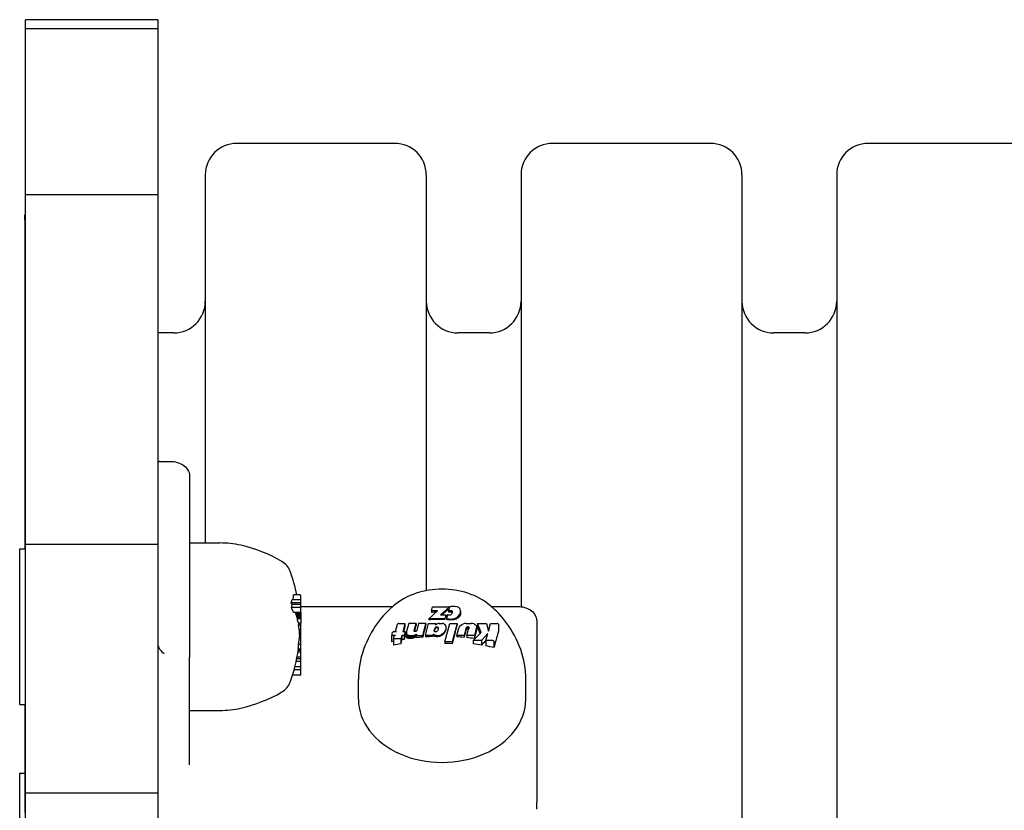
# Model space of a CAD drawing. Extents: x 4004 to 9867, y 1613 to 5861.
# Drawn here: x 6120 to 6276, y 4210 to 4336 of the extents above; entities that cross this region are included whole.
import ezdxf

# ---------------------------------------------------------------- set-up
doc = ezdxf.new("R2010")
doc.units = 0
doc.header["$LTSCALE"] = 30
doc.header["$MEASUREMENT"] = 0
doc.layers.get('0').update_dxf_attribs({"linetype": 'CONTINUOUS'})

msp = doc.modelspace()

# ---------------------------------------------------------------- linework, layer by layer
for p, q in [((6120.85, 4334.12), (6120.85, 4335.55)), ((6141.85, 4335.55), (6120.85, 4335.55)), ((6141.85, 4335.55), (6141.85, 4334.12)), ((6120.85, 4307.8), (6120.85, 4334.12)), ((6141.85, 4334.12), (6120.85, 4334.12)), ((6141.85, 4334.12), (6141.85, 4307.8)), ((6179.35, 4315.97), (6154.35, 4315.97)), ((6229.35, 4315.97), (6204.35, 4315.97)), ((6279.35, 4315.97), (6254.35, 4315.97)), ((6149.35, 4310.97), (6149.35, 4252.69)), ((6184.35, 4310.97), (6184.35, 4245.15)), ((6199.35, 4310.97), (6199.35, 4242.6)), ((6234.35, 4310.97), (6234.35, 3690.97)), ((6249.35, 4310.97), (6249.35, 3690.97)), ((6141.85, 4307.8), (6120.85, 4307.8)), ((6120.85, 4252.44), (6120.85, 4307.8)), ((6141.85, 4307.8), (6141.85, 4252.44)), ((6120.85, 4304.67), (6120.75, 4304.67)), ((6120.75, 4303.83), (6120.75, 4304.67)), ((6120.75, 4303.83), (6120.75, 4251.76)), ((6120.85, 4303.83), (6120.75, 4303.83)), ((6144.35, 4285.97), (6141.85, 4285.97)), ((6194.35, 4285.97), (6189.35, 4285.97)), ((6244.35, 4285.97), (6239.35, 4285.97)), ((6142.19, 4265.6), (6143.85, 4265.6)), ((6146.85, 4263.29), (6146.85, 4234.61)), ((6119.95, 4227.11), (6119.95, 4251.76)), ((6119.95, 4251.76), (6120.85, 4251.76)), ((6141.85, 4252.44), (6120.85, 4252.44)), ((6120.85, 4213.07), (6120.85, 4252.44)), ((6141.85, 4252.44), (6141.85, 4213.07)), ((6146.85, 4252.69), (6151.65, 4252.69)), ((6164.3, 4243.7), (6163.08, 4243.7)), ((6164.3, 4244.48), (6163.34, 4244.48)), ((6164.5, 4243.56), (6164.5, 4244.35)), ((6164.5, 4243.07), (6164.5, 4243.56)), ((6164.3, 4243.21), (6162.97, 4243.21)), ((6164.3, 4242.47), (6162.99, 4242.47)), ((6164.3, 4242.93), (6163.11, 4242.93)), ((6164.5, 4242.8), (6164.5, 4243.07)), ((6164.5, 4242.34), (6164.5, 4242.8)), ((6164.5, 4242.64), (6179.03, 4242.64)), ((6164.5, 4241.71), (6164.5, 4242.34)), ((6184.76, 4240.7), (6186.12, 4241.97)), ((6185.19, 4241.97), (6185.35, 4242.59)), ((6186.12, 4241.97), (6185.19, 4241.97)), ((6185.19, 4241.97), (6185.19, 4241.7)), ((6185.35, 4242.59), (6188.01, 4242.59)), ((6188.01, 4242.59), (6186.6, 4241.3)), ((6188.05, 4242.58), (6187.89, 4241.97)), ((6187.89, 4241.97), (6187.93, 4241.98)), ((6187.89, 4241.97), (6187.89, 4241.72)), ((6187.93, 4241.98), (6187.98, 4241.99)), ((6187.93, 4241.98), (6187.93, 4241.73)), ((6187.98, 4241.99), (6188.02, 4242)), ((6187.98, 4241.99), (6187.98, 4241.74)), ((6188.01, 4242.59), (6188.01, 4242.43)), ((6188.02, 4242), (6188.07, 4242.01)), ((6188.02, 4242), (6188.02, 4241.75)), ((6188.07, 4242.01), (6188.11, 4242.01)), ((6188.07, 4242.01), (6188.07, 4241.75)), ((6188.11, 4242.01), (6188.15, 4242.01)), ((6188.11, 4242.01), (6188.11, 4241.75)), ((6188.15, 4242.01), (6188.25, 4242.01)), ((6188.15, 4242.01), (6188.15, 4241.75)), ((6188.25, 4242.01), (6188.33, 4241.99)), ((6188.25, 4242.01), (6188.25, 4241.74)), ((6188.33, 4241.99), (6188.39, 4241.96)), ((6188.33, 4241.99), (6188.33, 4241.72)), ((6188.39, 4241.96), (6188.43, 4241.91)), ((6188.39, 4241.96), (6188.39, 4241.69)), ((6188.43, 4241.91), (6188.45, 4241.85)), ((6188.43, 4241.91), (6188.43, 4241.65)), ((6189.49, 4242.46), (6189.39, 4242.5)), ((6189.65, 4242.31), (6189.49, 4242.46)), ((6189.74, 4242.14), (6189.65, 4242.31)), ((6189.78, 4241.93), (6189.74, 4242.14)), ((6189.75, 4241.65), (6189.78, 4241.93)), ((6189.78, 4241.93), (6189.78, 4241.58)), ((6194.67, 4242.64), (6198.85, 4242.64)), ((6164.5, 4241.71), (6163.34, 4241.71)), ((6164.5, 4241.62), (6163.68, 4241.62)), ((6164.5, 4241.46), (6163.71, 4241.46)), ((6164.5, 4241.29), (6163.75, 4241.29)), ((6164.5, 4241.13), (6163.79, 4241.13)), ((6164.5, 4241.04), (6163.82, 4241.04)), ((6164.5, 4240.96), (6163.85, 4240.96)), ((6164.5, 4240.9), (6163.88, 4240.9)), ((6164.5, 4240.85), (6163.91, 4240.85)), ((6164.5, 4240.83), (6163.94, 4240.83)), ((6164.5, 4240.66), (6163.94, 4240.66)), ((6164.5, 4240.82), (6163.96, 4240.82)), ((6164.5, 4241.71), (6164.5, 4241.62)), ((6164.5, 4241.62), (6164.5, 4241.46)), ((6164.5, 4241.46), (6164.5, 4241.29)), ((6164.5, 4241.29), (6164.5, 4241.13)), ((6164.5, 4241.13), (6164.5, 4241.04)), ((6164.5, 4241.04), (6164.5, 4240.96)), ((6164.5, 4240.96), (6164.5, 4240.9)), ((6164.5, 4240.9), (6164.5, 4240.85)), ((6164.5, 4240.85), (6164.5, 4240.83)), ((6164.5, 4240.83), (6164.5, 4240.82)), ((6164.5, 4240.82), (6164.5, 4240.66)), ((6164.5, 4240.66), (6164.5, 4239.98)), ((6187.26, 4240.7), (6184.76, 4240.7)), ((6184.76, 4240.7), (6184.76, 4240.52)), ((6186.6, 4241.3), (6187.42, 4241.3)), ((6187.42, 4241.3), (6187.26, 4240.7)), ((6187.26, 4240.7), (6187.26, 4240.57)), ((6187.42, 4241.3), (6187.42, 4241.13)), ((6187.71, 4241.31), (6187.55, 4240.73)), ((6187.55, 4240.73), (6187.65, 4240.7)), ((6187.55, 4240.73), (6187.55, 4240.59)), ((6187.65, 4240.7), (6187.74, 4240.69)), ((6187.65, 4240.7), (6187.65, 4240.57)), ((6187.75, 4241.29), (6187.71, 4241.31)), ((6187.74, 4240.69), (6187.74, 4240.55)), ((6187.74, 4240.69), (6187.84, 4240.67)), ((6187.79, 4241.28), (6187.75, 4241.29)), ((6187.84, 4241.27), (6187.79, 4241.28)), ((6187.88, 4241.26), (6187.84, 4241.27)), ((6187.84, 4240.67), (6187.93, 4240.66)), ((6187.84, 4240.67), (6187.84, 4240.53)), ((6187.93, 4241.26), (6187.88, 4241.26)), ((6187.98, 4241.26), (6187.93, 4241.26)), ((6187.93, 4240.66), (6188.03, 4240.65)), ((6187.93, 4240.66), (6187.93, 4240.52)), ((6188.11, 4241.27), (6187.98, 4241.26)), ((6188.03, 4240.65), (6188.12, 4240.65)), ((6188.03, 4240.65), (6188.03, 4240.51)), ((6188.23, 4241.32), (6188.11, 4241.27)), ((6188.12, 4240.65), (6188.48, 4240.67)), ((6188.12, 4240.65), (6188.12, 4240.5)), ((6188.32, 4241.4), (6188.23, 4241.32)), ((6188.4, 4241.51), (6188.32, 4241.4)), ((6188.45, 4241.63), (6188.4, 4241.51)), ((6188.45, 4241.85), (6188.46, 4241.77)), ((6188.45, 4241.85), (6188.45, 4241.7)), ((6188.46, 4241.77), (6188.45, 4241.63)), ((6188.48, 4240.67), (6188.8, 4240.74)), ((6188.48, 4240.67), (6188.48, 4240.51)), ((6188.8, 4240.74), (6189.08, 4240.85)), ((6188.8, 4240.74), (6188.8, 4240.56)), ((6189.08, 4240.85), (6189.32, 4241)), ((6189.08, 4240.85), (6189.08, 4240.65)), ((6189.32, 4241), (6189.52, 4241.19)), ((6189.32, 4241), (6189.32, 4240.77)), ((6189.52, 4241.19), (6189.66, 4241.41)), ((6189.52, 4241.19), (6189.52, 4240.94)), ((6189.66, 4241.41), (6189.75, 4241.65)), ((6189.66, 4241.41), (6189.66, 4241.12)), ((6189.75, 4241.65), (6189.75, 4241.34)), ((6201.85, 4240.32), (6201.85, 4211.64)), ((6164.5, 4239.98), (6164.09, 4239.98)), ((6164.5, 4239.69), (6164.14, 4239.69)), ((6164.5, 4238.94), (6164.23, 4238.94)), ((6164.5, 4238.83), (6164.25, 4238.83)), ((6164.5, 4239.69), (6164.5, 4239.98)), ((6164.5, 4238.94), (6164.5, 4239.69)), ((6164.5, 4238.83), (6164.5, 4238.94)), ((6164.5, 4238.71), (6164.5, 4238.83)), ((6179.47, 4238.66), (6179.8, 4239.84)), ((6180, 4239.95), (6180.95, 4239.95)), ((6180.95, 4239.95), (6180.61, 4238.66)), ((6180.95, 4239.95), (6180.95, 4239.39)), ((6181.56, 4239.95), (6181.23, 4238.72)), ((6182.72, 4239.95), (6181.56, 4239.95)), ((6182.41, 4238.79), (6182.42, 4238.81)), ((6182.41, 4238.79), (6182.41, 4238.75)), ((6182.41, 4238.78), (6182.41, 4238.79)), ((6182.41, 4238.78), (6182.41, 4238.77)), ((6182.41, 4238.77), (6182.41, 4238.78)), ((6182.41, 4238.74), (6182.41, 4238.77)), ((6182.42, 4238.84), (6182.72, 4239.95)), ((6182.42, 4238.84), (6182.42, 4238.73)), ((6182.42, 4238.83), (6182.42, 4238.84)), ((6182.42, 4238.83), (6182.42, 4238.73)), ((6182.42, 4238.82), (6182.42, 4238.83)), ((6182.42, 4238.82), (6182.42, 4238.73)), ((6182.42, 4238.81), (6182.42, 4238.82)), ((6182.42, 4238.81), (6182.42, 4238.73)), ((6182.72, 4239.95), (6182.72, 4239.62)), ((6182.82, 4238.79), (6182.79, 4238.74)), ((6182.84, 4238.84), (6182.82, 4238.79)), ((6183.14, 4239.95), (6182.84, 4238.84)), ((6184.29, 4239.95), (6183.14, 4239.95)), ((6183.79, 4238.06), (6184.29, 4239.95)), ((6184.22, 4238.06), (6184.72, 4239.95)), ((6184.29, 4239.95), (6184.29, 4239.76)), ((6184.72, 4239.95), (6185.88, 4239.95)), ((6185.62, 4238.82), (6185.63, 4238.97)), ((6185.62, 4238.75), (6185.62, 4238.82)), ((6185.64, 4238.7), (6185.62, 4238.75)), ((6185.63, 4238.97), (6185.68, 4239.11)), ((6185.63, 4238.97), (6185.63, 4238.85)), ((6185.68, 4239.11), (6185.75, 4239.23)), ((6185.68, 4239.11), (6185.68, 4238.99)), ((6185.75, 4239.23), (6185.83, 4239.33)), ((6185.75, 4239.23), (6185.75, 4239.12)), ((6185.88, 4239.95), (6185.83, 4239.74)), ((6185.83, 4239.74), (6185.97, 4239.82)), ((6185.83, 4239.33), (6185.93, 4239.39)), ((6185.83, 4239.33), (6185.83, 4239.22)), ((6185.88, 4239.95), (6185.88, 4239.83)), ((6185.93, 4239.39), (6186.04, 4239.41)), ((6185.93, 4239.39), (6185.93, 4239.28)), ((6185.97, 4239.82), (6186.09, 4239.88)), ((6186.04, 4239.41), (6186.11, 4239.4)), ((6186.04, 4239.41), (6186.04, 4239.3)), ((6186.13, 4238.77), (6186.04, 4238.68)), ((6186.11, 4239.4), (6186.16, 4239.38)), ((6186.11, 4239.4), (6186.11, 4239.3)), ((6186.2, 4238.9), (6186.13, 4238.77)), ((6186.16, 4239.38), (6186.2, 4239.35)), ((6186.16, 4239.38), (6186.16, 4239.28)), ((6186.2, 4239.35), (6186.23, 4239.31)), ((6186.2, 4239.35), (6186.2, 4239.25)), ((6186.24, 4239.03), (6186.2, 4238.9)), ((6186.23, 4239.31), (6186.25, 4239.25)), ((6186.23, 4239.31), (6186.23, 4239.2)), ((6186.25, 4239.19), (6186.24, 4239.03)), ((6186.25, 4239.25), (6186.25, 4239.19)), ((6186.25, 4239.25), (6186.25, 4239.15)), ((6186.39, 4239.95), (6186.85, 4239.95)), ((6187.19, 4239.86), (6187.24, 4239.83)), ((6187.24, 4239.83), (6187.36, 4239.7)), ((6187.36, 4238.82), (6187.24, 4238.59)), ((6187.29, 4237.02), (6188.08, 4239.95)), ((6187.36, 4239.7), (6187.43, 4239.54)), ((6187.43, 4239.07), (6187.36, 4238.82)), ((6187.36, 4238.82), (6187.36, 4238.71)), ((6187.43, 4239.54), (6187.45, 4239.34)), ((6187.45, 4239.34), (6187.43, 4239.07)), ((6187.43, 4239.07), (6187.43, 4238.96)), ((6187.45, 4239.34), (6187.45, 4239.24)), ((6188.08, 4239.95), (6189.24, 4239.95)), ((6189.24, 4239.95), (6188.45, 4237.02)), ((6189.18, 4238.06), (6189.49, 4239.19)), ((6189.24, 4239.95), (6189.24, 4239.77)), ((6189.49, 4239.19), (6189.59, 4239.44)), ((6189.59, 4239.44), (6189.76, 4239.64)), ((6189.76, 4239.64), (6189.99, 4239.8)), ((6189.99, 4239.8), (6190.16, 4239.86)), ((6190.66, 4239.26), (6190.34, 4238.06)), ((6190.65, 4239.95), (6191.45, 4239.95)), ((6190.68, 4239.3), (6190.66, 4239.26)), ((6190.66, 4239.26), (6190.66, 4238.97)), ((6190.71, 4239.33), (6190.68, 4239.3)), ((6190.68, 4239.3), (6190.68, 4239.01)), ((6190.75, 4239.36), (6190.71, 4239.33)), ((6190.71, 4239.33), (6190.71, 4239.04)), ((6190.8, 4239.38), (6190.75, 4239.36)), ((6190.75, 4239.36), (6190.75, 4239.06)), ((6190.79, 4238.06), (6191.11, 4239.26)), ((6190.86, 4239.4), (6190.8, 4239.38)), ((6190.8, 4239.38), (6190.8, 4239.08)), ((6190.93, 4239.4), (6190.86, 4239.4)), ((6190.86, 4239.4), (6190.86, 4239.09)), ((6190.99, 4239.4), (6190.93, 4239.4)), ((6190.93, 4239.4), (6190.93, 4239.09)), ((6191.03, 4239.39), (6190.99, 4239.4)), ((6190.99, 4239.4), (6190.99, 4239.08)), ((6191.07, 4239.37), (6191.03, 4239.39)), ((6191.03, 4239.39), (6191.03, 4239.06)), ((6191.1, 4239.35), (6191.07, 4239.37)), ((6191.07, 4239.37), (6191.07, 4239.09)), ((6191.11, 4239.33), (6191.1, 4239.35)), ((6191.1, 4239.35), (6191.1, 4239.2)), ((6191.12, 4239.29), (6191.11, 4239.33)), ((6191.11, 4239.33), (6191.11, 4239.26)), ((6191.11, 4239.26), (6191.12, 4239.26)), ((6191.12, 4239.28), (6191.12, 4239.29)), ((6191.12, 4239.27), (6191.12, 4239.28)), ((6191.12, 4239.28), (6191.12, 4239.28)), ((6191.12, 4239.26), (6191.12, 4239.27)), ((6191.12, 4239.27), (6191.12, 4239.27)), ((6191.92, 4239.87), (6191.97, 4239.85)), ((6192.26, 4239.19), (6191.96, 4238.06)), ((6191.97, 4239.85), (6192.15, 4239.74)), ((6192.15, 4239.74), (6192.26, 4239.6)), ((6192.26, 4239.6), (6192.29, 4239.43)), ((6192.27, 4239.24), (6192.26, 4239.19)), ((6192.28, 4239.28), (6192.27, 4239.24)), ((6192.27, 4239.24), (6192.27, 4238.75)), ((6192.29, 4239.36), (6192.28, 4239.32)), ((6192.28, 4239.32), (6192.28, 4238.83)), ((6192.28, 4239.32), (6192.28, 4239.28)), ((6192.28, 4239.28), (6192.28, 4238.79)), ((6192.29, 4239.43), (6192.29, 4238.94)), ((6192.29, 4239.43), (6192.29, 4239.4)), ((6192.29, 4239.4), (6192.29, 4238.91)), ((6192.29, 4239.4), (6192.29, 4239.36)), ((6192.29, 4239.36), (6192.29, 4238.87)), ((6192.48, 4239.95), (6193.87, 4239.95)), ((6193.06, 4238.5), (6192.48, 4239.95)), ((6192.48, 4239.95), (6192.48, 4239.43)), ((6193.87, 4239.95), (6194.19, 4238.73)), ((6194.19, 4238.73), (6194.52, 4239.95)), ((6194.52, 4239.95), (6195.59, 4239.95)), ((6195.79, 4239.82), (6195.79, 4238.77)), ((6164.5, 4238.71), (6164.25, 4238.71)), ((6164.5, 4238.6), (6164.25, 4238.6)), ((6164.5, 4238.49), (6164.25, 4238.49)), ((6164.5, 4238.39), (6164.26, 4238.39)), ((6164.5, 4238.2), (6164.27, 4238.2)), ((6164.5, 4238.12), (6164.29, 4238.12)), ((6164.5, 4238.6), (6164.5, 4238.71)), ((6164.5, 4238.49), (6164.5, 4238.6)), ((6164.5, 4238.39), (6164.5, 4238.49)), ((6164.5, 4238.2), (6164.5, 4238.39)), ((6164.5, 4238.12), (6164.5, 4238.2)), ((6164.5, 4236.63), (6164.5, 4238.12)), ((6178.86, 4237.93), (6178.86, 4237.06)), ((6178.87, 4237.95), (6179.02, 4238.55)), ((6179.48, 4238.06), (6179.07, 4238.06)), ((6179.13, 4237.4), (6179.28, 4237.95)), ((6179.13, 4237.38), (6179.13, 4236.52)), ((6179.23, 4238.66), (6179.64, 4238.66)), ((6180.3, 4237.51), (6179.34, 4237.51)), ((6180.45, 4238.06), (6180.3, 4237.51)), ((6180.3, 4237.51), (6180.3, 4236.75)), ((6180.84, 4238.06), (6180.45, 4238.06)), ((6180.45, 4238.06), (6180.45, 4237.37)), ((6180.61, 4238.66), (6181, 4238.66)), ((6181, 4238.66), (6180.84, 4238.06)), ((6180.84, 4238.06), (6180.84, 4237.44)), ((6181, 4238.66), (6181, 4238.09)), ((6181.2, 4238.53), (6181.19, 4238.49)), ((6181.19, 4238.49), (6181.19, 4238.46)), ((6181.19, 4238.46), (6181.21, 4238.33)), ((6181.19, 4238.46), (6181.19, 4237.91)), ((6181.21, 4238.61), (6181.2, 4238.56)), ((6181.2, 4238.56), (6181.2, 4238.53)), ((6181.22, 4238.66), (6181.21, 4238.61)), ((6181.21, 4238.33), (6181.28, 4238.23)), ((6181.21, 4238.33), (6181.21, 4237.78)), ((6181.23, 4238.72), (6181.22, 4238.66)), ((6181.28, 4238.23), (6181.28, 4237.68)), ((6181.28, 4238.23), (6181.4, 4238.14)), ((6181.4, 4238.14), (6181.55, 4238.08)), ((6181.4, 4238.14), (6181.4, 4237.61)), ((6181.55, 4238.08), (6181.74, 4238.04)), ((6181.55, 4238.08), (6181.55, 4237.56)), ((6181.74, 4238.04), (6181.97, 4238.03)), ((6181.74, 4238.04), (6181.74, 4237.55)), ((6181.97, 4238.03), (6182.13, 4238.04)), ((6181.97, 4238.03), (6181.97, 4237.57)), ((6182.13, 4238.04), (6182.27, 4238.06)), ((6182.13, 4238.04), (6182.13, 4237.59)), ((6182.27, 4238.06), (6182.42, 4238.09)), ((6182.27, 4238.06), (6182.27, 4237.63)), ((6182.43, 4238.71), (6182.41, 4238.74)), ((6182.42, 4238.09), (6182.55, 4238.13)), ((6182.42, 4238.09), (6182.42, 4237.68)), ((6182.46, 4238.69), (6182.43, 4238.71)), ((6182.5, 4238.67), (6182.46, 4238.69)), ((6182.54, 4238.66), (6182.5, 4238.67)), ((6182.6, 4238.66), (6182.54, 4238.66)), ((6182.55, 4238.13), (6182.68, 4238.19)), ((6182.55, 4238.13), (6182.55, 4237.75)), ((6182.66, 4238.67), (6182.6, 4238.66)), ((6182.71, 4238.68), (6182.66, 4238.67)), ((6182.68, 4238.19), (6182.79, 4238.26)), ((6182.68, 4238.19), (6182.68, 4237.82)), ((6182.76, 4238.71), (6182.71, 4238.68)), ((6182.79, 4238.26), (6182.74, 4238.06)), ((6182.74, 4238.06), (6183.79, 4238.06)), ((6182.74, 4238.06), (6182.74, 4237.69)), ((6182.79, 4238.74), (6182.76, 4238.71)), ((6183.79, 4238.06), (6183.79, 4237.79)), ((6185.37, 4238.06), (6184.22, 4238.06)), ((6184.22, 4238.06), (6184.22, 4237.82)), ((6185.43, 4238.27), (6185.37, 4238.06)), ((6185.37, 4238.06), (6185.37, 4237.89)), ((6185.52, 4238.19), (6185.43, 4238.27)), ((6185.43, 4238.27), (6185.43, 4238.11)), ((6185.62, 4238.12), (6185.52, 4238.19)), ((6185.52, 4238.19), (6185.52, 4238.02)), ((6185.73, 4238.07), (6185.62, 4238.12)), ((6185.62, 4238.12), (6185.62, 4237.96)), ((6185.67, 4238.65), (6185.64, 4238.7)), ((6185.71, 4238.62), (6185.67, 4238.65)), ((6185.76, 4238.61), (6185.71, 4238.62)), ((6185.84, 4238.04), (6185.73, 4238.07)), ((6185.73, 4238.07), (6185.73, 4237.91)), ((6185.83, 4238.6), (6185.76, 4238.61)), ((6185.94, 4238.62), (6185.83, 4238.6)), ((6185.97, 4238.02), (6185.84, 4238.04)), ((6185.84, 4238.04), (6185.84, 4237.87)), ((6186.04, 4238.68), (6185.94, 4238.62)), ((6186.11, 4238.01), (6185.97, 4238.02)), ((6185.97, 4238.02), (6185.97, 4237.86)), ((6186.47, 4238.05), (6186.11, 4238.01)), ((6186.11, 4238.01), (6186.11, 4237.85)), ((6186.79, 4238.18), (6186.47, 4238.05)), ((6186.47, 4238.05), (6186.47, 4237.9)), ((6187.07, 4238.39), (6186.79, 4238.18)), ((6186.79, 4238.18), (6186.79, 4238.04)), ((6187.24, 4238.59), (6187.07, 4238.39)), ((6187.07, 4238.39), (6187.07, 4238.26)), ((6187.24, 4238.59), (6187.24, 4238.47)), ((6190.34, 4238.06), (6189.18, 4238.06)), ((6189.18, 4238.06), (6189.18, 4237.84)), ((6190.34, 4238.06), (6190.34, 4237.76)), ((6190.79, 4238.06), (6190.79, 4237.71)), ((6191.96, 4238.06), (6190.79, 4238.06)), ((6191.79, 4237.26), (6193.06, 4238.5)), ((6193.09, 4237.26), (6191.79, 4237.26)), ((6191.79, 4237.26), (6191.79, 4236.72)), ((6191.96, 4238.06), (6191.96, 4237.57)), ((6194.1, 4238.38), (6193.09, 4237.26)), ((6193.09, 4237.26), (6193.09, 4236.53)), ((6193.8, 4237.26), (6194.1, 4238.38)), ((6194.87, 4237.26), (6193.8, 4237.26)), ((6193.8, 4237.26), (6193.8, 4236.4)), ((6164.5, 4235.68), (6164.07, 4235.68)), ((6164.5, 4235.87), (6164.08, 4235.87)), ((6164.5, 4236.63), (6164.13, 4236.63)), ((6164.5, 4235.87), (6164.5, 4236.63)), ((6164.5, 4235.68), (6164.5, 4235.87)), ((6164.5, 4235.38), (6164.5, 4235.68)), ((6188.45, 4237.02), (6187.29, 4237.02)), ((6187.29, 4237.02), (6187.29, 4236.77)), ((6188.45, 4237.02), (6188.45, 4236.74)), ((6195.07, 4237.13), (6195.07, 4236.13)), ((6146.85, 4217.55), (6146.85, 4234.61)), ((6164.5, 4234.33), (6163.83, 4234.33)), ((6164.5, 4234.62), (6163.89, 4234.62)), ((6164.5, 4235.38), (6164.02, 4235.38)), ((6164.5, 4234.62), (6164.5, 4235.38)), ((6164.5, 4234.33), (6164.5, 4234.62)), ((6164.5, 4233.92), (6164.5, 4234.33)), ((6164.5, 4232.6), (6163.41, 4232.6)), ((6164.5, 4233.07), (6163.53, 4233.07)), ((6164.5, 4233.92), (6163.74, 4233.92)), ((6164.5, 4233.07), (6164.5, 4233.92)), ((6164.5, 4232.6), (6164.5, 4233.07)), ((6164.5, 4231.9), (6164.5, 4232.6)), ((6164.3, 4231.77), (6163.16, 4231.77)), ((6173.59, 4227.95), (6173.59, 4231.1)), ((6200.11, 4227.95), (6200.11, 4231.1)), ((6119.95, 4227.11), (6120.85, 4227.11)), ((6120.75, 4227.11), (6120.75, 4214.56)), ((6146.85, 4226.17), (6151.65, 4226.17)), ((6119.95, 4191.58), (6119.95, 4216.23)), ((6119.95, 4216.23), (6120.75, 4216.23)), ((6120.85, 4214.56), (6120.75, 4214.56)), ((6120.75, 4214.56), (6120.75, 4210)), ((6120.85, 4214.56), (6120.75, 4214.56)), ((6141.85, 4213.07), (6120.85, 4213.07)), ((6120.85, 4181.09), (6120.85, 4213.07)), ((6141.85, 4213.07), (6141.85, 4181.09)), ((6201.85, 4210.52), (6201.85, 4211.64))]:
    msp.add_line(p, q)
at = {"flags": 128}
for points in [[(6143.85, 4265.6), (6144.11, 4265.59), (6144.37, 4265.57), (6144.63, 4265.52), (6144.88, 4265.46), (6145.12, 4265.39), (6145.36, 4265.29), (6145.59, 4265.18), (6145.81, 4265.05), (6146.02, 4264.9), (6146.21, 4264.73), (6146.39, 4264.54), (6146.54, 4264.32), (6146.67, 4264.09), (6146.77, 4263.83), (6146.83, 4263.56), (6146.85, 4263.29)], [(6194.52, 4242.76), (6194.12, 4243.08), (6193.71, 4243.38), (6193.28, 4243.65), (6192.83, 4243.91), (6192.38, 4244.14), (6191.91, 4244.36), (6191.43, 4244.56), (6190.95, 4244.73), (6190.45, 4244.88), (6189.95, 4245.02), (6189.44, 4245.13), (6188.93, 4245.22), (6188.42, 4245.3), (6187.9, 4245.35), (6187.37, 4245.38), (6186.85, 4245.39), (6186.33, 4245.38), (6185.81, 4245.35), (6185.29, 4245.3), (6184.77, 4245.22), (6184.26, 4245.13), (6183.75, 4245.02), (6183.25, 4244.88), (6182.75, 4244.73), (6182.27, 4244.56), (6181.79, 4244.36), (6181.32, 4244.14), (6180.87, 4243.91), (6180.42, 4243.65), (6179.99, 4243.38), (6179.58, 4243.08), (6179.18, 4242.76)], [(6179.18, 4242.76), (6178.53, 4242.18), (6178.2, 4241.86), (6177.87, 4241.52), (6177.54, 4241.16), (6177.22, 4240.78), (6176.9, 4240.38), (6176.58, 4239.96), (6176.27, 4239.51), (6175.97, 4239.04), (6175.68, 4238.56), (6175.39, 4238.05), (6175.12, 4237.51), (6174.87, 4236.96), (6174.63, 4236.39), (6174.4, 4235.8)], [(6199.3, 4235.8), (6199.07, 4236.39), (6198.83, 4236.96), (6198.58, 4237.51), (6198.31, 4238.05), (6198.02, 4238.56), (6197.73, 4239.04), (6197.43, 4239.51), (6197.12, 4239.96), (6196.8, 4240.38), (6196.48, 4240.78), (6196.16, 4241.16), (6195.83, 4241.52), (6195.5, 4241.86), (6195.17, 4242.18), (6194.52, 4242.76)], [(6198.85, 4242.64), (6199.11, 4242.63), (6199.37, 4242.6), (6199.63, 4242.56), (6199.88, 4242.5), (6200.12, 4242.43), (6200.36, 4242.33), (6200.59, 4242.22), (6200.81, 4242.09), (6201.02, 4241.94), (6201.21, 4241.77), (6201.39, 4241.57), (6201.54, 4241.36), (6201.67, 4241.12), (6201.77, 4240.87), (6201.83, 4240.6), (6201.85, 4240.32)], [(6195.79, 4238.77), (6195.78, 4238.74), (6195.78, 4238.72), (6195.77, 4238.7), (6195.76, 4238.67), (6195.76, 4238.65), (6195.75, 4238.63), (6195.74, 4238.6), (6195.74, 4238.58), (6195.73, 4238.56), (6195.72, 4238.53), (6195.72, 4238.51), (6195.71, 4238.49), (6195.7, 4238.46), (6195.7, 4238.44), (6195.69, 4238.41), (6195.68, 4238.39), (6195.67, 4238.37), (6195.67, 4238.34), (6195.66, 4238.32), (6195.65, 4238.29), (6195.65, 4238.27), (6195.64, 4238.25), (6195.63, 4238.22), (6195.63, 4238.2)], [(6174.4, 4235.8), (6174.22, 4235.25), (6174.06, 4234.68), (6173.92, 4234.11), (6173.8, 4233.52), (6173.71, 4232.92), (6173.64, 4232.32), (6173.6, 4231.71), (6173.59, 4231.1)], [(6200.11, 4231.1), (6200.1, 4231.71), (6200.06, 4232.32), (6199.99, 4232.92), (6199.9, 4233.52), (6199.78, 4234.11), (6199.64, 4234.68), (6199.48, 4235.25), (6199.3, 4235.8)]]:
    msp.add_lwpolyline(points, dxfattribs=at)
for centre, radius, start, end in [((6154.35, 4310.97), 5, 90, 180), ((6179.35, 4310.97), 5, 0, 90), ((6204.35, 4310.97), 5, 90, 180), ((6229.35, 4310.97), 5, 0, 90), ((6254.35, 4310.97), 5, 90, 180), ((6144.35, 4290.97), 5, 270, 0), ((6189.35, 4290.97), 5, 180, 270), ((6194.35, 4290.97), 5, 270, 0), ((6239.35, 4290.97), 5, 180, 270), ((6244.35, 4290.97), 5, 270, 0), ((6151.65, 4237.69), 15, 77.2554, 90), ((6149.87, 4229.84), 23.06, 59.794, 77.2554), ((6159.96, 4247.17), 3, 20.3925, 59.794), ((6139.15, 4239.43), 25.2, 11.556, 20.3925), ((6139.15, 4239.43), 25.2, 356.8701, 357.0121), ((6139.15, 4239.43), 25.2, 339.6075, 351.8666), ((6159.96, 4231.7), 3, 300.206, 339.6075), ((6149.87, 4249.03), 23.06, 282.7446, 300.206), ((6151.65, 4241.17), 15, 270, 282.7446)]:
    msp.add_arc(centre, radius, start, end)
for centre, major_axis, ratio, start_param, end_param in [((6142.85, 4264.6), (0.91, -0.91), 0.455726, 2.713987, 3.569198), ((6139.15, 4245.33), (24.07, 0), 0.610211, 6.137876, 6.171649), ((6139.15, 4245.02), (24.2, 0), 0.605986, 6.19284, 6.246394), ((6164.3, 4244.35), (-0.2, 0), 0.66998, 3.141593, 4.712389), ((6164.3, 4243.56), (-0.2, 0), 0.669252, 3.141593, 4.712389), ((6139.15, 4237.96), (25.12, 0), 0.656059, 0.306134, 0.32358), ((6139.15, 4245.01), (24.19, 0), 0.610875, 6.110946, 6.142297), ((6139.15, 4237.41), (25.05, 0), 0.656059, 0.264531, 0.313166), ((6164.3, 4243.07), (0.2, 0), 0.669252, 0, 1.570796), ((6164.3, 4242.8), (0.2, 0), 0.669139, 0, 1.570796), ((6164.3, 4242.34), (0.2, 0), 0.669139, 0, 1.570796), ((6185.55, 4223.71), (-13.29, -21.34), 0.417543, 3.971043, 4.04342), ((6188.63, 4241.24), (-1.86, 0), 0.75471, 4.482512, 5.029769), ((6188.8, 4241.8), (-1.11, 0), 0.75471, 4.147839, 4.482512), ((6139.15, 4239.03), (24.67, 0), 0.996851, 0.105719, 0.10928), ((6139.15, 4237.92), (24.85, 0), 0.932327, 0.153106, 0.160259), ((6139.15, 4237.63), (25, 0), 0.822274, 0.179381, 0.187468), ((6139.15, 4237.79), (25.09, 0), 0.70801, 0.18936, 0.198729), ((6139.15, 4238.08), (25.14, 0), 0.612844, 0.193188, 0.199411), ((6139.15, 4238.45), (25.17, 0), 0.517213, 0.193598, 0.199662), ((6139.15, 4238.92), (25.19, 0), 0.411866, 0.191568, 0.197555), ((6139.15, 4239.47), (25.2, 0), 0.295396, 0.186885, 0.192832), ((6139.15, 4240.04), (25.19, 0), 0.176115, 0.1794, 0.185317), ((6139.15, 4240.6), (25.17, 0), 0.053146, 0.169116, 0.17509), ((6139.15, 4242.32), (24.93, 0), 0.605748, 6.17308, 6.183715), ((6139.15, 4237.96), (25.12, 0), 0.656059, 0.122305, 0.164342), ((6186.85, 4224.08), (-25.15, 0), 0.656059, 4.695904, 4.795721), ((6186.85, 4225.34), (-24.99, 0), 0.656059, 4.752266, 4.77906), ((6186.95, 4222.89), (-3.79, -24.91), 0.129523, 3.910773, 3.942874), ((6187.36, 4224.14), (-23.24, 9.59), 0.626392, 4.953405, 4.957413), ((6187.27, 4224.15), (-23.79, 8.11), 0.635353, 4.906505, 4.910455), ((6187.18, 4224.14), (-24.29, 6.5), 0.64309, 4.856007, 4.859912), ((6187.1, 4224.13), (-24.65, 4.95), 0.64865, 4.808192, 4.812016), ((6185.95, 4224.82), (-22.66, -10.69), 0.618065, 4.344459, 4.346409), ((6186.05, 4224.93), (-23.29, -9.21), 0.628649, 4.388191, 4.390112), ((6186.99, 4224.09), (-24.97, 2.98), 0.653417, 4.748752, 4.752541), ((6186.19, 4225.05), (-23.91, -7.4), 0.638861, 4.4417, 4.443592), ((6186.3, 4225.13), (-24.3, -5.96), 0.645115, 4.483753, 4.485596), ((6186.9, 4224.05), (-25.13, 0.99), 0.655769, 4.689354, 4.693112), ((6186.5, 4225.24), (-24.72, -3.75), 0.651803, 4.548704, 4.55047), ((6186.72, 4225.34), (-24.96, -1.29), 0.655558, 4.621087, 4.622786), ((6186.74, 4223.94), (-25.01, -2.71), 0.653871, 4.572121, 4.586283), ((6187.14, 4225.45), (-24.8, 2.86), 0.653597, 4.742848, 4.746821), ((6187.96, 4225.45), (-22.89, 9.92), 0.623545, 4.960463, 4.963765), ((6188.92, 4225.04), (-17.91, 17.37), 0.529436, 5.212907, 5.215791), ((6189.4, 4224.15), (-11.02, 22.46), 0.357505, 5.413483, 5.416444), ((6189.16, 4223.41), (-5.43, 24.49), 0.184973, 5.508634, 5.510459), ((6186.58, 4223.65), (-23.67, -8.58), 0.632779, 4.395324, 4.408466), ((6186.61, 4223.26), (-20.81, -14.2), 0.583241, 4.223031, 4.235668), ((6186.9, 4222.86), (-16.98, -18.62), 0.505375, 4.081047, 4.093761), ((6187.42, 4222.56), (-12.93, -21.61), 0.407531, 3.979705, 3.992499), ((6188.13, 4222.43), (-8.77, -23.58), 0.290077, 3.911643, 3.924515), ((6188.87, 4222.5), (-4.87, -24.63), 0.166188, 3.875207, 3.888721), ((6189.51, 4222.74), (-1.48, -25.01), 0.051258, 3.862482, 3.877133), ((6139.15, 4241.17), (25.1, 0), 0.609015, 6.186189, 6.204788), ((6139.15, 4237.96), (25.12, 0), 0.656059, 0.058998, 0.105008), ((6139.15, 4239.13), (25.1, 0), 0.990459, 6.271156, 6.275495), ((6139.15, 4238.77), (25.1, 0), 0.955008, 6.280679, 6.285636), ((6180, 4239.82), (-0.204, 0), 0.642428, 4.712389, 6.108695), ((6181.08, 4223.79), (-3.72, -24.22), 0.130746, 4.032683, 4.071332), ((6182.78, 4223.53), (-3.78, -24.56), 0.130972, 4.018227, 4.067872), ((6184.29, 4223.3), (-3.8, -24.77), 0.130592, 4.005498, 4.107398), ((6185.69, 4222.96), (-1.28, -25.14), 0.044244, 4.030678, 4.035559), ((6185.85, 4223.07), (-4.24, -24.82), 0.144822, 4.04109, 4.048642), ((6186.06, 4223.16), (-7.7, -23.98), 0.256846, 4.06927, 4.076394), ((6186.28, 4223.2), (-11.61, -22.35), 0.371944, 4.122504, 4.128699), ((6186.59, 4223.15), (-17.51, -18.12), 0.517038, 4.254369, 4.259352), ((6185.81, 4223.05), (-3.42, -24.94), 0.117374, 3.990168, 3.994181), ((6186.84, 4222.92), (-24.06, -7.48), 0.638696, 4.548972, 4.553451), ((6186.82, 4222.7), (-24.82, 4.33), 0.650447, 4.853795, 4.856332), ((6186.39, 4239.53), (0.553, 0), 0.75471, 1.570796, 2.143443), ((6186.65, 4222.58), (-21.31, 13.44), 0.592405, 5.091332, 5.093659), ((6186.4, 4222.57), (-15.11, 20.16), 0.462277, 5.276573, 5.278937), ((6186.24, 4222.66), (-9.27, 23.42), 0.304654, 5.369528, 5.372114), ((6186.2, 4222.78), (-4.64, 24.76), 0.158196, 5.404739, 5.407728), ((6186.23, 4222.87), (-1.3, 25.16), 0.044788, 5.413143, 5.413855), ((6186.85, 4239.53), (0.553, 0), 0.75471, 0.898044, 1.570796), ((6187.53, 4222.79), (-4.08, -24.85), 0.139577, 4.027023, 4.04049), ((6187.47, 4222.87), (-1.26, -25.16), 0.043438, 4.006114, 4.020534), ((6189.04, 4222.57), (-3.8, -24.81), 0.130442, 3.966273, 4.124573), ((6190.65, 4239.11), (1.11, 0), 0.75471, 1.570796, 2.031635), ((6190.58, 4222.33), (-3.78, -24.62), 0.130624, 3.990617, 4.055497), ((6190.37, 4221.99), (-6.27, -24.12), 0.213565, 3.986079, 3.988403), ((6189.64, 4221.49), (-11.26, -22.29), 0.364984, 4.009483, 4.011718), ((6188.67, 4221.35), (-16.26, -19.05), 0.491404, 4.078841, 4.081149), ((6187.84, 4221.54), (-20.37, -14.69), 0.576193, 4.183449, 4.185848), ((6187.22, 4221.96), (-23.45, -9.13), 0.62942, 4.320338, 4.3228), ((6186.9, 4222.5), (-25.02, -2.95), 0.653478, 4.474152, 4.476783), ((6186.86, 4223), (-25.08, 2.45), 0.65428, 4.611368, 4.613639), ((6187.08, 4223.55), (-23.76, 8.36), 0.634098, 4.76868, 4.770638), ((6187.75, 4224.13), (-20.26, 14.86), 0.573982, 4.959921, 4.961089), ((6191.45, 4239.11), (1.11, 0), 0.75471, 1.134957, 1.570796), ((6192.14, 4222.1), (-3.68, -24.34), 0.128724, 3.978856, 3.981235), ((6192.19, 4222.24), (-3.02, -24.42), 0.106019, 3.981131, 3.983412), ((6192.25, 4222.47), (-1.94, -24.53), 0.068438, 3.985758, 3.987858), ((6192.22, 4222.35), (-2.51, -24.48), 0.088173, 3.982976, 3.985149), ((6192.29, 4222.81), (-0.4, -24.6), 0.01418, 3.99753, 3.999484), ((6192.28, 4222.64), (-1.19, -24.57), 0.042102, 3.99096, 3.992978), ((6192.17, 4224.11), (-5.43, 23.97), 0.188662, 5.304511, 5.362287), ((6195.59, 4239.82), (0.204, 0), 0.643105, 0, 1.570796), ((6139.15, 4238.57), (25.17, 0), 0.6092, 6.156498, 6.249886), ((6139.15, 4238.4), (25.1, 0), 0.88494, 0.008802, 0.013779), ((6139.15, 4238.14), (25.11, 0), 0.797921, 0.017679, 0.022932), ((6139.15, 4237.97), (25.11, 0), 0.703249, 0.024103, 0.029744), ((6139.15, 4237.84), (25.13, 0), 0.531375, 0.026895, 0.041386), ((6139.15, 4237.92), (25.15, 0), 0.225847, 0.035453, 0.049789), ((6179.07, 4237.93), (-0.204, 0), 0.643127, 4.712389, 6.283185), ((6179.23, 4238.53), (-0.204, 0), 0.643127, 4.712389, 6.113095), ((6179.34, 4237.38), (-0.204, 0), 0.643235, 4.712389, 6.283185), ((6179.48, 4237.93), (-0.204, 0), 0.643235, 4.712389, 6.113789), ((6181.06, 4223.77), (-3.64, -24.22), 0.128255, 4.135802, 4.166701), ((6186.85, 4221.43), (-25.12, 0), 0.656059, 4.954048, 4.970158), ((6181.45, 4223.72), (-3.7, -24.31), 0.129567, 4.09985, 4.13284), ((6181.1, 4222.31), (-2.53, 24.39), 0.089419, 5.390351, 5.397176), ((6181.68, 4220.98), (-8.55, 22.99), 0.289967, 5.411724, 5.41804), ((6183.25, 4220.14), (-15.04, 19.55), 0.468321, 5.364951, 5.371466), ((6184.9, 4220.12), (-20.37, 14.23), 0.580334, 5.250675, 5.257828), ((6186.07, 4220.58), (-23.68, 8.01), 0.635695, 5.103455, 5.111542), ((6186.68, 4221.15), (-24.98, 2.36), 0.654402, 4.963417, 4.972786), ((6186.95, 4221.61), (-25.07, -1.86), 0.655033, 4.857021, 4.863245), ((6187.05, 4222.05), (-24.53, -5.65), 0.646379, 4.758294, 4.764358), ((6187.01, 4222.5), (-23.41, -9.29), 0.628461, 4.65947, 4.665457), ((6186.83, 4222.93), (-21.75, -12.72), 0.600181, 4.561659, 4.567605), ((6186.54, 4223.3), (-19.75, -15.64), 0.563197, 4.472394, 4.478311), ((6186.13, 4223.6), (-17.5, -18.09), 0.517309, 4.393276, 4.396513), ((6186.85, 4221.43), (-25.12, 0), 0.656059, 4.834694, 4.876731), ((6186.85, 4221.43), (-25.12, 0), 0.656059, 4.771387, 4.817397), ((6185.85, 4223.07), (-4.15, -24.83), 0.14177, 4.085858, 4.09691), ((6185.21, 4221.83), (-13.7, 21.04), 0.428576, 5.275283, 5.280953), ((6185.39, 4221.64), (-16.43, 18.98), 0.494539, 5.219341, 5.224593), ((6185.67, 4221.47), (-19.41, 15.91), 0.557895, 5.138874, 5.143831), ((6186.05, 4221.35), (-22.31, 11.49), 0.611476, 5.026334, 5.03131), ((6186.41, 4221.32), (-24.18, 6.77), 0.641884, 4.907895, 4.913149), ((6186.72, 4221.35), (-25.02, 2.14), 0.6547, 4.792353, 4.797995), ((6187.14, 4221.5), (-24.6, -5.11), 0.648157, 4.605575, 4.620066), ((6187.58, 4221.87), (-20.57, -14.46), 0.579549, 4.360974, 4.375309), ((6187.72, 4222.26), (-15.04, -20.18), 0.460922, 4.195003, 4.210717), ((6187.69, 4222.51), (-10.76, -22.76), 0.348196, 4.111058, 4.123661), ((6187.61, 4222.67), (-7.29, -24.11), 0.243944, 4.060632, 4.073477), ((6186.85, 4221.43), (-25.12, 0), 0.656059, 4.573117, 4.61954), ((6186.85, 4221.43), (-25.12, 0), 0.656059, 4.507745, 4.554755), ((6192.13, 4222.1), (-3.69, -24.34), 0.129383, 3.981112, 4.043212), ((6192.53, 4220), (-11.03, -21.59), 0.367804, 3.994766, 4.046931), ((6194.87, 4237.13), (0.204, 0), 0.643105, 0, 1.570796), ((6195.33, 4221.61), (-3.56, -23.39), 0.12973, 3.944245, 4.062641), ((6142.85, 4235.92), (0.91, -0.91), 0.455726, 3.569198, 5.139995), ((6139.15, 4236.92), (24.98, 0), 0.656059, 6.219145, 6.265695), ((6186.85, 4221.43), (-25.12, 0), 0.656059, 5.024682, 5.035969), ((6186.85, 4220.88), (-25.05, 0), 0.656059, 4.97692, 5.025555), ((6186.85, 4220.39), (-24.98, 0), 0.656059, 4.648348, 4.694899), ((6186.85, 4220.63), (-25.02, 0), 0.656059, 4.460248, 4.513542), ((6186.85, 4220.63), (-25.02, 0), 0.656059, 4.377495, 4.430933), ((6164.3, 4231.9), (-0.2, 0), 0.669274, 1.570796, 3.141593), ((6186.85, 4227.95), (-13.26, 0), 0.75471, 0, 3.141593)]:
    msp.add_ellipse(centre, major_axis=major_axis, ratio=ratio, start_param=start_param, end_param=end_param)

doc.saveas('drawing.dxf')
